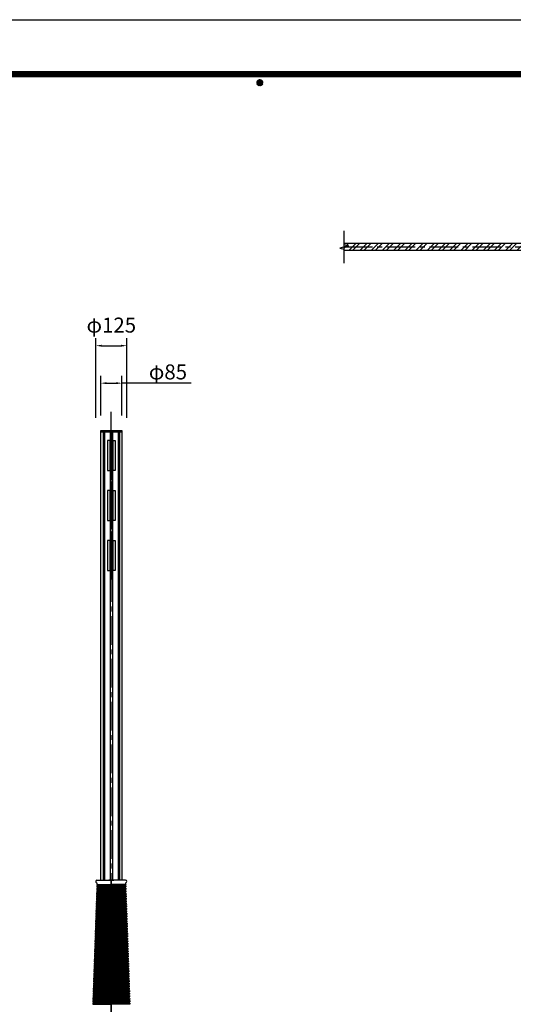
# Model space of a CAD drawing. Extents: x 0 to 8400, y 0 to 5940.
# Drawn here: x 3333 to 5311, y 1999 to 5940 of the extents above; entities that cross this region are included whole.
import ezdxf
from ezdxf.enums import TextEntityAlignment as Align

# ---------------------------------------------------------------- set-up
doc = ezdxf.new("R2010")
doc.units = 0
doc.header["$LTSCALE"] = 6
doc.linetypes.add('CENTER2', pattern=[28.575, 19.05, -3.175, 3.175, -3.175])
doc.layers.get('0').update_dxf_attribs({"linetype": 'CONTINUOUS'})
doc.layers.get('DEFPOINTS').update_dxf_attribs({"linetype": 'CONTINUOUS'})
for name, color, linetype in [('P001', 131, 'CONTINUOUS'), ('P005', 91, 'CONTINUOUS'), ('P006', 141, 'CONTINUOUS'), ('P014', 61, 'CONTINUOUS'), ('P901', 135, 'CONTINUOUS'), ('P920', 125, 'CONTINUOUS'), ('P_1CENTER', 2, 'CONTINUOUS'), ('P_2DIM', 6, 'CONTINUOUS'), ('P_5DRAWFRAME', 104, 'CONTINUOUS')]:
    doc.layers.add(name, color=color, linetype=linetype)
doc.styles.add('BIGFONT', font='simplex.shx', dxfattribs={"bigfont": 'extfont2.shx'})
doc.dimstyles.new('DIMBIGFONT$0', dxfattribs={"dimtxt": 3, "dimasz": 1.2, "dimexe": 1.5, "dimexo": 3, "dimgap": 0.75, "dimtad": 1, "dimdec": 1, "dimdsep": 46, "dimtxsty": 'BIGFONT', "dimcen": 0, "dimclrt": 230, "dimadec": 0, "dimazin": 0, "dimtfac": 0.6, "dimtdec": 1, "dimtofl": 0, "dimtmove": 2, "dimatfit": 3, "dimfxl": 0, "dimtvp": 1, "dimtolj": 1, "dimarcsym": 0})

# ---------------------------------------------------------------- blocks, each defined once
blk = doc.blocks.new('*D24')
at = {"layer": 'DEFPOINTS', "color": 0}
for p in [(3742.3, 4485), (3657.3, 4295), (3742.3, 4295)]:
    blk.add_point(p, dxfattribs=at)
at = {"layer": 'P_2DIM', "color": 0, "lineweight": -2}
for p, q in [((3657.3, 4355), (3657.3, 4515)), ((3742.3, 4355), (3742.3, 4515)), ((3681.3, 4485), (3718.3, 4485)), ((4020.4, 4485), (3742.3, 4485))]:
    blk.add_line(p, q, dxfattribs=at)
at = {"layer": 'P_2DIM', "color": 0}
for points in [[(3681.3, 4489), (3681.3, 4481), (3657.3, 4485)], [(3718.3, 4489), (3718.3, 4481), (3742.3, 4485)]]:
    blk.add_solid(points, dxfattribs=at)
at = {"layer": 'P_2DIM', "color": 230, "insert": (3926.8, 4530), "char_height": 60, "attachment_point": 5, "style": 'BIGFONT'}
blk.add_mtext('\\A1;φ85', dxfattribs=at)
blk = doc.blocks.new('*D6')
at = {"layer": 'DEFPOINTS', "color": 0}
for p in [(3762.1, 4635), (3637.4, 4286.6), (3762.1, 4286.6)]:
    blk.add_point(p, dxfattribs=at)
at = {"layer": 'P_2DIM', "color": 0, "lineweight": -2}
for p, q in [((3637.4, 4346.6), (3637.4, 4665)), ((3762.1, 4346.6), (3762.1, 4665)), ((3661.4, 4635), (3738.1, 4635))]:
    blk.add_line(p, q, dxfattribs=at)
at = {"layer": 'P_2DIM', "color": 0}
for points in [[(3661.4, 4639), (3661.4, 4631), (3637.4, 4635)], [(3738.1, 4639), (3738.1, 4631), (3762.1, 4635)]]:
    blk.add_solid(points, dxfattribs=at)
at = {"layer": 'P_2DIM', "color": 230, "insert": (3699.8, 4717.5), "char_height": 60, "attachment_point": 5, "style": 'BIGFONT'}
blk.add_mtext('\\A1;φ125', dxfattribs=at)
blk = doc.blocks.new('DFP3')
at = {"color": 0}
for p, q in [((21.5, 286.6), (408, 286.6)), ((21.5, 286.55), (408, 286.55)), ((21.5, 286.5), (408, 286.5)), ((21.5, 286.45), (408, 286.45)), ((21.5, 286.4), (408, 286.4)), ((408, 286.35), (21.5, 286.35)), ((21.5, 286.3), (408, 286.3)), ((408, 286.25), (21.5, 286.25)), ((21.5, 286.2), (408, 286.2)), ((408, 286.15), (21.5, 286.15)), ((21.5, 286.1), (408, 286.1)), ((21.5, 286.05), (408, 286.05)), ((21.5, 286), (408, 286)), ((21.5, 285.95), (408, 285.95)), ((21.5, 285.9), (408, 285.9)), ((21.5, 285.85), (408, 285.85)), ((21.5, 285.8), (408, 285.8)), ((21.5, 285.75), (408, 285.75)), ((21.5, 285.7), (408, 285.7)), ((408, 285.65), (21.5, 285.65)), ((21.5, 285.6), (408, 285.6)), ((214.15, 284.4), (214.75, 285)), ((214.15, 284.33), (214.82, 285)), ((214.15, 284.48), (214.67, 285)), ((214.15, 284.47), (214.82, 283.8)), ((214.15, 284.4), (214.75, 283.8)), ((214.15, 284.32), (214.67, 283.8)), ((214.16, 284.27), (214.88, 284.99)), ((214.16, 284.53), (214.88, 283.81)), ((214.17, 284.56), (214.59, 284.98)), ((214.17, 284.24), (214.59, 283.82)), ((214.18, 284.22), (214.93, 284.97)), ((214.18, 284.58), (214.93, 283.83)), ((214.2, 284.17), (214.98, 284.95)), ((214.2, 284.63), (214.98, 283.85)), ((214.22, 284.12), (215.03, 284.93)), ((214.22, 284.68), (214.47, 284.93)), ((214.22, 284.68), (215.03, 283.87)), ((214.22, 284.12), (214.47, 283.87)), ((214.25, 284.07), (215.08, 284.9)), ((214.25, 284.73), (215.08, 283.9)), ((214.28, 284.03), (215.12, 284.87)), ((214.28, 284.77), (215.12, 283.93)), ((214.31, 283.99), (215.16, 284.84)), ((214.31, 284.81), (215.16, 283.96)), ((214.34, 284.84), (215.19, 283.99)), ((214.34, 283.96), (215.19, 284.81)), ((214.38, 284.87), (215.22, 284.03)), ((214.38, 283.93), (215.22, 284.77)), ((214.42, 284.9), (215.25, 284.07)), ((214.42, 283.9), (215.25, 284.73)), ((214.47, 284.93), (215.28, 284.12)), ((214.47, 283.87), (215.28, 284.68)), ((214.52, 284.95), (215.3, 284.17)), ((214.52, 283.85), (215.3, 284.63)), ((214.57, 284.97), (215.32, 284.22)), ((214.57, 283.83), (215.32, 284.58)), ((214.62, 284.99), (215.34, 284.27)), ((214.62, 283.81), (215.34, 284.53)), ((214.68, 285), (215.35, 284.33)), ((214.68, 283.8), (215.35, 284.47)), ((214.75, 285), (215.35, 284.4)), ((214.75, 283.8), (215.35, 284.4)), ((214.83, 284.99), (215.34, 284.48)), ((214.83, 283.81), (215.34, 284.32)), ((214.92, 284.98), (215.33, 284.57)), ((214.92, 283.82), (215.33, 284.23)), ((215.04, 284.93), (215.28, 284.69)), ((215.04, 283.87), (215.28, 284.11))]:
    blk.add_line(p, q, dxfattribs=at)
at = {"layer": 'DEFPOINTS', "color": 0}
blk.add_line((0, 297), (420, 297), dxfattribs=at)
at = {"color": 83, "style": 'BIGFONT', "flags": 8}
for tag, p in [('REV04', (27.26, 27.96)), ('REV03', (27.26, 22.49)), ('REV02', (27.26, 16.49)), ('REV01', (27.26, 11.3))]:
    blk.add_attdef(tag, text='', height=2, dxfattribs=at).set_placement(p, align=Align.BOTTOM_LEFT)
for tag, p in [('R4D', (93.12, 27.96)), ('R4C', (102.25, 27.96)), ('R4A', (111.37, 27.96)), ('R3D', (93.12, 22.49)), ('R3C', (102.25, 22.49)), ('R3A', (111.37, 22.49)), ('R2D', (93.12, 16.49)), ('R2C', (102.25, 16.49)), ('R2A', (111.37, 16.49)), ('R1D', (93.12, 11.3)), ('R1C', (102.25, 11.3)), ('R1A', (111.37, 11.3))]:
    blk.add_attdef(tag, text='', height=2, dxfattribs=at).set_placement(p, align=Align.BOTTOM_CENTER)
at = {"color": 83, "style": 'BIGFONT'}
for tag, height, p in [('PROJECT1', 4, (283.38, 25.6)), ('DATE', 3, (344.68, 25.84)), ('SCALE', 3, (379.68, 25.84)), ('PROJECT2', 4, (284.2, 17.84)), ('PROJECT3', 4, (284.2, 10.57)), ('DWGNO', 3, (358.68, 10.57))]:
    blk.add_attdef(tag, text='', height=height, dxfattribs=at).set_placement(p, align=Align.BOTTOM_CENTER)
blk = doc.blocks.new('A$C4FC45AB2')
at = {"layer": 'P014'}
blk.add_lwpolyline([(-42.5, 5), (42.5, 5), (42.5, 0), (-42.5, 0)], close=True, dxfattribs=at)

msp = doc.modelspace()

# ---------------------------------------------------------------- hatches: boundary and pattern name
at = {"layer": 'P901', "linetype": 'Continuous'}
h = msp.add_hatch(dxfattribs=at)
h.set_pattern_fill('STEEL', color=256, scale=10, style=0)
h.set_pattern_definition([(45, (8e-05, -2210.946), (-22.45064, 22.45064), []), (45, (8e-05, -2195.07), (-22.45064, 22.45064), [])])
h.paths.add_polyline_path([(5629.29, 5043.57), (4632.62, 5043.57), (4632.62, 5016.9), (5629.29, 5016.9)])

# ---------------------------------------------------------------- linework, layer by layer
at = {"layer": 'P001'}
for p, q in [((3642.36, 2483.24), (3642.18, 2478.31)), ((3642.42, 2495), (3653.78, 2495)), ((3653.78, 2495), (3709.78, 2495)), ((3757.15, 2495), (3689.78, 2495)), ((3699.78, 2495), (3699.78, 1895)), ((3757.21, 2483.24), (3757.38, 2478.31)), ((3641.31, 2453.33), (3641.14, 2448.33)), ((3641.66, 2463.32), (3641.49, 2458.33)), ((3642.01, 2473.32), (3641.83, 2468.32)), ((3757.56, 2473.32), (3757.73, 2468.32)), ((3757.91, 2463.32), (3758.08, 2458.33)), ((3758.26, 2453.33), (3758.43, 2448.33)), ((3639.92, 2413.35), (3639.74, 2408.36)), ((3640.26, 2423.35), (3640.09, 2418.35)), ((3640.61, 2433.34), (3640.44, 2428.34)), ((3640.96, 2443.34), (3640.79, 2438.34)), ((3758.6, 2443.34), (3758.78, 2438.34)), ((3758.95, 2433.34), (3759.13, 2428.34)), ((3759.3, 2423.35), (3759.48, 2418.35)), ((3759.65, 2413.35), (3759.83, 2408.36)), ((3638.52, 2373.38), (3638.34, 2368.38)), ((3638.87, 2383.37), (3638.69, 2378.37)), ((3639.22, 2393.37), (3639.04, 2388.37)), ((3639.57, 2403.36), (3639.39, 2398.36)), ((3760, 2403.36), (3760.18, 2398.36)), ((3760.35, 2393.37), (3760.52, 2388.37)), ((3760.7, 2383.37), (3760.87, 2378.37)), ((3761.05, 2373.38), (3761.22, 2368.38)), ((3637.12, 2333.4), (3636.95, 2328.41)), ((3637.47, 2343.4), (3637.3, 2338.4)), ((3637.82, 2353.39), (3637.65, 2348.39)), ((3638.17, 2363.38), (3638, 2358.39)), ((3761.4, 2363.38), (3761.57, 2358.39)), ((3761.75, 2353.39), (3761.92, 2348.39)), ((3762.09, 2343.4), (3762.27, 2338.4)), ((3762.44, 2333.4), (3762.62, 2328.41)), ((3635.73, 2293.43), (3635.55, 2288.43)), ((3636.08, 2303.42), (3635.9, 2298.42)), ((3636.43, 2313.41), (3636.25, 2308.42)), ((3636.77, 2323.41), (3636.6, 2318.41)), ((3762.79, 2323.41), (3762.97, 2318.41)), ((3763.14, 2313.41), (3763.32, 2308.42)), ((3763.49, 2303.42), (3763.67, 2298.42)), ((3763.84, 2293.43), (3764.01, 2288.43)), ((3634.33, 2253.45), (3634.16, 2248.45)), ((3634.68, 2263.44), (3634.51, 2258.45)), ((3635.03, 2273.44), (3634.85, 2268.44)), ((3635.38, 2283.43), (3635.2, 2278.44)), ((3764.19, 2283.43), (3764.36, 2278.44)), ((3764.54, 2273.44), (3764.71, 2268.44)), ((3764.89, 2263.44), (3765.06, 2258.45)), ((3765.24, 2253.45), (3765.41, 2248.45)), ((3632.94, 2213.48), (3632.76, 2208.48)), ((3633.28, 2223.47), (3633.11, 2218.47)), ((3633.63, 2233.46), (3633.46, 2228.47)), ((3633.98, 2243.46), (3633.81, 2238.46)), ((3765.58, 2243.46), (3765.76, 2238.46)), ((3765.93, 2233.46), (3766.11, 2228.47)), ((3766.28, 2223.47), (3766.46, 2218.47)), ((3766.63, 2213.48), (3766.81, 2208.48)), ((3631.54, 2173.5), (3631.36, 2168.5)), ((3631.89, 2183.49), (3631.71, 2178.5)), ((3632.24, 2193.49), (3632.06, 2188.49)), ((3632.59, 2203.48), (3632.41, 2198.48)), ((3766.98, 2203.48), (3767.15, 2198.48)), ((3767.33, 2193.49), (3767.5, 2188.49)), ((3767.68, 2183.49), (3767.85, 2178.5)), ((3768.03, 2173.5), (3768.2, 2168.5)), ((3630.14, 2133.52), (3629.97, 2128.53)), ((3630.49, 2143.52), (3630.32, 2138.52)), ((3630.84, 2153.51), (3630.67, 2148.51)), ((3631.19, 2163.51), (3631.02, 2158.51)), ((3768.38, 2163.51), (3768.55, 2158.51)), ((3768.73, 2153.51), (3768.9, 2148.51)), ((3769.07, 2143.52), (3769.25, 2138.52)), ((3769.42, 2133.52), (3769.6, 2128.53)), ((3628.75, 2093.55), (3628.57, 2088.55)), ((3629.1, 2103.54), (3628.92, 2098.55)), ((3629.45, 2113.54), (3629.27, 2108.54)), ((3629.79, 2123.53), (3629.62, 2118.53)), ((3769.77, 2123.53), (3769.95, 2118.53)), ((3770.12, 2113.54), (3770.3, 2108.54)), ((3770.47, 2103.54), (3770.64, 2098.55)), ((3770.82, 2093.55), (3770.99, 2088.55)), ((3627.35, 2053.57), (3627.18, 2048.58)), ((3627.7, 2063.57), (3627.53, 2058.57)), ((3628.05, 2073.56), (3627.87, 2068.56)), ((3628.4, 2083.55), (3628.22, 2078.56)), ((3771.17, 2083.55), (3771.34, 2078.56)), ((3771.52, 2073.56), (3771.69, 2068.56)), ((3771.87, 2063.57), (3772.04, 2058.57)), ((3772.22, 2053.57), (3772.39, 2048.58)), ((3625.96, 2013.6), (3625.78, 2008.6)), ((3626.3, 2023.59), (3626.13, 2018.59)), ((3626.65, 2033.58), (3626.48, 2028.59)), ((3627, 2043.58), (3626.83, 2038.58)), ((3772.56, 2043.58), (3772.74, 2038.58)), ((3772.91, 2033.58), (3773.09, 2028.59)), ((3773.26, 2023.59), (3773.44, 2018.59)), ((3773.61, 2013.6), (3773.79, 2008.6)), ((3625.61, 2003.6), (3625.43, 1998.61)), ((3773.96, 2003.6), (3774.13, 1998.61))]:
    msp.add_line(p, q, dxfattribs=at)
msp.add_lwpolyline([(4632.62, 5016.9), (5629.29, 5016.9), (5629.29, 5043.57), (4632.62, 5043.57)], dxfattribs=at)
for points in [[(3697.78, 4290), (3701.78, 4290), (3701.78, 4100), (3697.78, 4100)], [(3697.78, 4090), (3701.78, 4090), (3701.78, 3900), (3697.78, 3900)], [(3697.78, 3890), (3701.78, 3890), (3701.78, 3700), (3697.78, 3700)]]:
    msp.add_lwpolyline(points, close=True, dxfattribs=at)
for centre, radius, start, end in [((3642.42, 2490), 5, 90, 257.74451), ((3640.36, 2483.38), 2, 355.91743, 60.07818), ((3757.15, 2490), 5, 282.25549, 90), ((3759.21, 2483.38), 2, 119.92182, 184.08257), ((3641.05, 2445.83), 2.5, 267.96972, 88.03028), ((3641.4, 2455.83), 2.5, 267.96972, 88.03028), ((3641.75, 2465.82), 2.5, 267.96972, 88.03028), ((3642.1, 2475.82), 2.5, 267.96972, 88.03028), ((3757.47, 2475.82), 2.5, 91.96972, 272.03028), ((3757.82, 2465.82), 2.5, 91.96972, 272.03028), ((3758.17, 2455.83), 2.5, 91.96972, 272.03028), ((3758.52, 2445.83), 2.5, 91.96972, 272.03028), ((3639.65, 2405.86), 2.5, 267.96972, 88.03028), ((3640, 2415.85), 2.5, 267.96972, 88.03028), ((3640.35, 2425.85), 2.5, 267.96972, 88.03028), ((3640.7, 2435.84), 2.5, 267.96972, 88.03028), ((3758.87, 2435.84), 2.5, 91.96972, 272.03028), ((3759.21, 2425.85), 2.5, 91.96972, 272.03028), ((3759.56, 2415.85), 2.5, 91.96972, 272.03028), ((3759.91, 2405.86), 2.5, 91.96972, 272.03028), ((3638.26, 2365.88), 2.5, 267.96972, 88.03028), ((3638.61, 2375.88), 2.5, 267.96972, 88.03028), ((3638.96, 2385.87), 2.5, 267.96972, 88.03028), ((3639.31, 2395.86), 2.5, 267.96972, 88.03028), ((3760.26, 2395.86), 2.5, 91.96972, 272.03028), ((3760.61, 2385.87), 2.5, 91.96972, 272.03028), ((3760.96, 2375.88), 2.5, 91.96972, 272.03028), ((3761.31, 2365.88), 2.5, 91.96972, 272.03028), ((3636.86, 2325.91), 2.5, 267.96972, 88.03028), ((3637.21, 2335.9), 2.5, 267.96972, 88.03028), ((3637.56, 2345.89), 2.5, 267.96972, 88.03028), ((3637.91, 2355.89), 2.5, 267.96972, 88.03028), ((3761.66, 2355.89), 2.5, 91.96972, 272.03028), ((3762.01, 2345.89), 2.5, 91.96972, 272.03028), ((3762.35, 2335.9), 2.5, 91.96972, 272.03028), ((3762.7, 2325.91), 2.5, 91.96972, 272.03028), ((3635.47, 2285.93), 2.5, 267.96972, 88.03028), ((3635.82, 2295.92), 2.5, 267.96972, 88.03028), ((3636.16, 2305.92), 2.5, 267.96972, 88.03028), ((3636.51, 2315.91), 2.5, 267.96972, 88.03028), ((3763.05, 2315.91), 2.5, 91.96972, 272.03028), ((3763.4, 2305.92), 2.5, 91.96972, 272.03028), ((3763.75, 2295.92), 2.5, 91.96972, 272.03028), ((3764.1, 2285.93), 2.5, 91.96972, 272.03028), ((3634.07, 2245.96), 2.5, 267.96972, 88.03028), ((3634.42, 2255.95), 2.5, 267.96972, 88.03028), ((3634.77, 2265.94), 2.5, 267.96972, 88.03028), ((3635.12, 2275.94), 2.5, 267.96972, 88.03028), ((3764.45, 2275.94), 2.5, 91.96972, 272.03028), ((3764.8, 2265.94), 2.5, 91.96972, 272.03028), ((3765.15, 2255.95), 2.5, 91.96972, 272.03028), ((3765.5, 2245.96), 2.5, 91.96972, 272.03028), ((3632.67, 2205.98), 2.5, 267.96972, 88.03028), ((3633.02, 2215.97), 2.5, 267.96972, 88.03028), ((3633.37, 2225.97), 2.5, 267.96972, 88.03028), ((3633.72, 2235.96), 2.5, 267.96972, 88.03028), ((3765.84, 2235.96), 2.5, 91.96972, 272.03028), ((3766.19, 2225.97), 2.5, 91.96972, 272.03028), ((3766.54, 2215.97), 2.5, 91.96972, 272.03028), ((3766.89, 2205.98), 2.5, 91.96972, 272.03028), ((3631.28, 2166), 2.5, 267.96972, 88.03028), ((3631.63, 2176), 2.5, 267.96972, 88.03028), ((3631.98, 2185.99), 2.5, 267.96972, 88.03028), ((3632.33, 2195.99), 2.5, 267.96972, 88.03028), ((3767.24, 2195.99), 2.5, 91.96972, 272.03028), ((3767.59, 2185.99), 2.5, 91.96972, 272.03028), ((3767.94, 2176), 2.5, 91.96972, 272.03028), ((3768.29, 2166), 2.5, 91.96972, 272.03028), ((3629.88, 2126.03), 2.5, 267.96972, 88.03028), ((3630.23, 2136.02), 2.5, 267.96972, 88.03028), ((3630.58, 2146.02), 2.5, 267.96972, 88.03028), ((3630.93, 2156.01), 2.5, 267.96972, 88.03028), ((3768.64, 2156.01), 2.5, 91.96972, 272.03028), ((3768.99, 2146.02), 2.5, 91.96972, 272.03028), ((3769.33, 2136.02), 2.5, 91.96972, 272.03028), ((3769.68, 2126.03), 2.5, 91.96972, 272.03028), ((3628.84, 2096.05), 2.5, 267.96972, 88.03028), ((3629.19, 2106.04), 2.5, 267.96972, 88.03028), ((3629.53, 2116.03), 2.5, 267.96972, 88.03028), ((3770.03, 2116.03), 2.5, 91.96972, 272.03028), ((3770.38, 2106.04), 2.5, 91.96972, 272.03028), ((3770.73, 2096.05), 2.5, 91.96972, 272.03028), ((3627.44, 2056.07), 2.5, 267.96972, 88.03028), ((3627.79, 2066.07), 2.5, 267.96972, 88.03028), ((3628.14, 2076.06), 2.5, 267.96972, 88.03028), ((3628.49, 2086.05), 2.5, 267.96972, 88.03028), ((3771.08, 2086.05), 2.5, 91.96972, 272.03028), ((3771.43, 2076.06), 2.5, 91.96972, 272.03028), ((3771.78, 2066.07), 2.5, 91.96972, 272.03028), ((3772.13, 2056.07), 2.5, 91.96972, 272.03028), ((3626.04, 2016.1), 2.5, 267.96972, 88.03028), ((3626.39, 2026.09), 2.5, 267.96972, 88.03028), ((3626.74, 2036.08), 2.5, 267.96972, 88.03028), ((3627.09, 2046.08), 2.5, 267.96972, 88.03028), ((3772.48, 2046.08), 2.5, 91.96972, 272.03028), ((3772.82, 2036.08), 2.5, 91.96972, 272.03028), ((3773.17, 2026.09), 2.5, 91.96972, 272.03028), ((3773.52, 2016.1), 2.5, 91.96972, 272.03028), ((3625.7, 2006.1), 2.5, 267.96972, 88.03028), ((3773.87, 2006.1), 2.5, 91.96972, 272.03028)]:
    msp.add_arc(centre, radius, start, end, dxfattribs=at)
at = {"layer": 'P005'}
for points in [[(3697.28, 4255), (3684.79, 4255), (3684.79, 4135), (3697.28, 4135)], [(3697.28, 4255), (3694.28, 4255), (3694.28, 4135), (3697.28, 4135)], [(3702.28, 4255), (3705.28, 4255), (3705.28, 4135), (3702.28, 4135)], [(3702.28, 4255), (3714.78, 4255), (3714.78, 4135), (3702.28, 4135)], [(3697.28, 4055), (3684.79, 4055), (3684.79, 3935), (3697.28, 3935)], [(3697.28, 4055), (3694.28, 4055), (3694.28, 3935), (3697.28, 3935)], [(3702.28, 4055), (3705.28, 4055), (3705.28, 3935), (3702.28, 3935)], [(3702.28, 4055), (3714.78, 4055), (3714.78, 3935), (3702.28, 3935)], [(3697.28, 3855), (3684.79, 3855), (3684.79, 3735), (3697.28, 3735)], [(3697.28, 3855), (3694.28, 3855), (3694.28, 3735), (3697.28, 3735)], [(3702.28, 3855), (3714.78, 3855), (3714.78, 3735), (3702.28, 3735)], [(3702.28, 3855), (3705.28, 3855), (3705.28, 3735), (3702.28, 3735)]]:
    msp.add_lwpolyline(points, close=True, dxfattribs=at)
at = {"layer": 'P006'}
for p, q in [((3666.88, 4290), (3666.88, 2495)), ((3671.36, 4290), (3671.36, 2495)), ((3672.89, 4290), (3672.89, 2495)), ((3695.53, 4290), (3695.53, 4255)), ((3704.03, 4290), (3704.03, 4255)), ((3726.68, 4290), (3726.68, 2495)), ((3728.2, 4290), (3728.2, 2495)), ((3732.69, 4290), (3732.69, 2495)), ((3695.53, 4135), (3695.53, 4055)), ((3704.03, 4135), (3704.03, 4055)), ((3695.53, 3935), (3695.53, 3855)), ((3704.03, 3935), (3704.03, 3855)), ((3695.53, 3735), (3695.53, 2495)), ((3704.03, 3735), (3704.03, 2495))]:
    msp.add_line(p, q, dxfattribs=at)
msp.add_lwpolyline([(3657.5, 2495), (3657.5, 4290), (3742.07, 4290), (3742.07, 2495)], dxfattribs=at)
at = {"layer": 'P901', "linetype": 'Continuous'}
for p, q in [((3641.14, 2448.33), (3699.78, 2448.33)), ((3641.4, 2453.33), (3699.78, 2453.33)), ((3641.49, 2458.33), (3699.78, 2458.33)), ((3641.75, 2463.32), (3699.78, 2463.32)), ((3641.83, 2468.32), (3699.78, 2468.32)), ((3642.1, 2473.32), (3699.78, 2473.32)), ((3642.18, 2478.31), (3699.78, 2478.31)), ((3757.38, 2478.31), (3699.78, 2478.31)), ((3757.47, 2473.32), (3699.78, 2473.32)), ((3701.41, 2468.32), (3699.78, 2468.32)), ((3701.41, 2463.32), (3699.78, 2463.32)), ((3758.08, 2458.33), (3699.78, 2458.33)), ((3758.17, 2453.33), (3699.78, 2453.33)), ((3758.43, 2448.33), (3699.78, 2448.33)), ((3757.73, 2468.32), (3708.16, 2468.32)), ((3757.82, 2463.32), (3708.16, 2463.32)), ((3639.74, 2408.36), (3699.78, 2408.36)), ((3640, 2413.35), (3699.78, 2413.35)), ((3640.09, 2418.35), (3699.78, 2418.35)), ((3640.26, 2423.35), (3699.78, 2423.35)), ((3640.44, 2428.34), (3699.78, 2428.34)), ((3640.7, 2433.34), (3699.78, 2433.34)), ((3640.79, 2438.34), (3699.78, 2438.34)), ((3641.05, 2443.33), (3699.78, 2443.33)), ((3758.52, 2443.33), (3699.78, 2443.33)), ((3758.78, 2438.34), (3699.78, 2438.34)), ((3758.87, 2433.34), (3699.78, 2433.34)), ((3759.13, 2428.34), (3699.78, 2428.34)), ((3759.3, 2423.35), (3699.78, 2423.35)), ((3759.48, 2418.35), (3699.78, 2418.35)), ((3759.56, 2413.35), (3699.78, 2413.35)), ((3759.83, 2408.36), (3699.78, 2408.36)), ((3638.34, 2368.38), (3699.78, 2368.38)), ((3638.52, 2373.38), (3699.78, 2373.38)), ((3638.69, 2378.37), (3699.78, 2378.37)), ((3638.87, 2383.37), (3699.78, 2383.37)), ((3639.04, 2388.37), (3699.78, 2388.37)), ((3639.22, 2393.37), (3699.78, 2393.37)), ((3639.39, 2398.36), (3699.78, 2398.36)), ((3639.57, 2403.36), (3699.78, 2403.36)), ((3760, 2403.36), (3699.78, 2403.36)), ((3760.18, 2398.36), (3699.78, 2398.36)), ((3760.35, 2393.37), (3699.78, 2393.37)), ((3760.52, 2388.37), (3699.78, 2388.37)), ((3760.7, 2383.37), (3699.78, 2383.37)), ((3760.87, 2378.37), (3699.78, 2378.37)), ((3761.05, 2373.38), (3699.78, 2373.38)), ((3761.22, 2368.38), (3699.78, 2368.38)), ((3636.98, 2328.4), (3699.78, 2328.4)), ((3637.21, 2333.4), (3699.78, 2333.4)), ((3637.3, 2338.4), (3699.78, 2338.4)), ((3637.47, 2343.4), (3699.78, 2343.4)), ((3637.82, 2353.39), (3699.78, 2353.39)), ((3637.82, 2348.38), (3699.78, 2348.38)), ((3638, 2358.39), (3699.78, 2358.39)), ((3638.17, 2363.38), (3699.78, 2363.38)), ((3761.4, 2363.38), (3699.78, 2363.38)), ((3761.57, 2358.39), (3699.78, 2358.39)), ((3761.75, 2353.39), (3699.78, 2353.39)), ((3761.75, 2348.38), (3699.78, 2348.38)), ((3762.09, 2343.4), (3699.78, 2343.4)), ((3762.27, 2338.4), (3699.78, 2338.4)), ((3762.35, 2333.4), (3699.78, 2333.4)), ((3762.59, 2328.4), (3699.78, 2328.4)), ((3635.55, 2288.43), (3699.78, 2288.43)), ((3635.82, 2293.42), (3699.78, 2293.42)), ((3635.93, 2298.42), (3699.78, 2298.42)), ((3636.16, 2303.42), (3699.78, 2303.42)), ((3636.25, 2308.42), (3699.78, 2308.42)), ((3636.51, 2313.41), (3699.78, 2313.41)), ((3636.6, 2318.41), (3699.78, 2318.41)), ((3636.86, 2323.41), (3699.78, 2323.41)), ((3762.7, 2323.41), (3699.78, 2323.41)), ((3762.97, 2318.41), (3699.78, 2318.41)), ((3763.05, 2313.41), (3699.78, 2313.41)), ((3763.32, 2308.42), (3699.78, 2308.42)), ((3763.4, 2303.42), (3699.78, 2303.42)), ((3763.63, 2298.42), (3699.78, 2298.42)), ((3763.75, 2293.42), (3699.78, 2293.42)), ((3764.01, 2288.43), (3699.78, 2288.43)), ((3634.16, 2248.45), (3699.78, 2248.45)), ((3634.33, 2253.45), (3699.78, 2253.45)), ((3634.51, 2258.45), (3699.78, 2258.45)), ((3634.77, 2263.44), (3699.78, 2263.44)), ((3634.89, 2268.44), (3699.78, 2268.44)), ((3635.12, 2273.44), (3699.78, 2273.44)), ((3635.2, 2278.44), (3699.78, 2278.44)), ((3635.38, 2283.43), (3699.78, 2283.43)), ((3764.19, 2283.43), (3699.78, 2283.43)), ((3764.36, 2278.44), (3699.78, 2278.44)), ((3764.45, 2273.44), (3699.78, 2273.44)), ((3764.68, 2268.44), (3699.78, 2268.44)), ((3764.8, 2263.44), (3699.78, 2263.44)), ((3765.06, 2258.45), (3699.78, 2258.45)), ((3765.24, 2253.45), (3699.78, 2253.45)), ((3765.41, 2248.45), (3699.78, 2248.45)), ((3632.76, 2208.48), (3699.78, 2208.48)), ((3632.94, 2213.48), (3699.78, 2213.48)), ((3633.14, 2218.47), (3699.78, 2218.47)), ((3633.37, 2223.47), (3699.78, 2223.47)), ((3633.49, 2228.46), (3699.78, 2228.46)), ((3633.72, 2233.46), (3699.78, 2233.46)), ((3633.81, 2238.46), (3699.78, 2238.46)), ((3633.98, 2243.46), (3699.78, 2243.46)), ((3765.58, 2243.46), (3699.78, 2243.46)), ((3765.76, 2238.46), (3699.78, 2238.46)), ((3765.84, 2233.46), (3699.78, 2233.46)), ((3766.08, 2228.46), (3699.78, 2228.46)), ((3766.19, 2223.47), (3699.78, 2223.47)), ((3766.43, 2218.47), (3699.78, 2218.47)), ((3766.63, 2213.48), (3699.78, 2213.48)), ((3766.81, 2208.48), (3699.78, 2208.48)), ((3631.36, 2168.5), (3699.78, 2168.5)), ((3631.54, 2173.5), (3699.78, 2173.5)), ((3631.71, 2178.5), (3699.78, 2178.5)), ((3631.89, 2183.49), (3699.78, 2183.49)), ((3632.06, 2188.49), (3699.78, 2188.49)), ((3632.24, 2193.49), (3699.78, 2193.49)), ((3632.41, 2198.48), (3699.78, 2198.48)), ((3632.67, 2203.48), (3699.78, 2203.48)), ((3766.89, 2203.48), (3699.78, 2203.48)), ((3767.15, 2198.48), (3699.78, 2198.48)), ((3767.33, 2193.49), (3699.78, 2193.49)), ((3767.5, 2188.49), (3699.78, 2188.49)), ((3767.68, 2183.49), (3699.78, 2183.49)), ((3767.85, 2178.5), (3699.78, 2178.5)), ((3768.03, 2173.5), (3699.78, 2173.5)), ((3768.2, 2168.5), (3699.78, 2168.5)), ((3629.97, 2128.53), (3699.78, 2128.53)), ((3630.14, 2133.52), (3699.78, 2133.52)), ((3630.32, 2138.52), (3699.78, 2138.52)), ((3630.49, 2143.52), (3699.78, 2143.52)), ((3630.67, 2148.51), (3699.78, 2148.51)), ((3630.84, 2153.51), (3699.78, 2153.51)), ((3631.02, 2158.51), (3699.78, 2158.51)), ((3631.19, 2163.51), (3699.78, 2163.51)), ((3768.38, 2163.51), (3699.78, 2163.51)), ((3768.55, 2158.51), (3699.78, 2158.51)), ((3768.73, 2153.51), (3699.78, 2153.51)), ((3768.9, 2148.51), (3699.78, 2148.51)), ((3769.07, 2143.52), (3699.78, 2143.52)), ((3769.25, 2138.52), (3699.78, 2138.52)), ((3769.42, 2133.52), (3699.78, 2133.52)), ((3769.6, 2128.53), (3699.78, 2128.53)), ((3628.75, 2093.55), (3699.78, 2093.55)), ((3628.92, 2098.55), (3699.78, 2098.55)), ((3629.1, 2103.54), (3699.78, 2103.54)), ((3629.27, 2108.54), (3699.78, 2108.54)), ((3629.45, 2113.54), (3699.78, 2113.54)), ((3629.62, 2118.53), (3699.78, 2118.53)), ((3629.79, 2123.53), (3699.78, 2123.53)), ((3769.77, 2123.53), (3699.78, 2123.53)), ((3769.95, 2118.53), (3699.78, 2118.53)), ((3770.12, 2113.54), (3699.78, 2113.54)), ((3770.3, 2108.54), (3699.78, 2108.54)), ((3770.47, 2103.54), (3699.78, 2103.54)), ((3770.64, 2098.55), (3699.78, 2098.55)), ((3770.82, 2093.55), (3699.78, 2093.55)), ((3627.35, 2053.57), (3699.78, 2053.57)), ((3627.53, 2058.57), (3699.78, 2058.57)), ((3627.7, 2063.57), (3699.78, 2063.57)), ((3627.87, 2068.56), (3699.78, 2068.56)), ((3628.05, 2073.56), (3699.78, 2073.56)), ((3628.22, 2078.56), (3699.78, 2078.56)), ((3628.4, 2083.55), (3699.78, 2083.55)), ((3628.57, 2088.55), (3699.78, 2088.55)), ((3770.99, 2088.55), (3699.78, 2088.55)), ((3771.17, 2083.55), (3699.78, 2083.55)), ((3771.34, 2078.56), (3699.78, 2078.56)), ((3771.52, 2073.56), (3699.78, 2073.56)), ((3771.69, 2068.56), (3699.78, 2068.56)), ((3771.87, 2063.57), (3699.78, 2063.57)), ((3772.04, 2058.57), (3699.78, 2058.57)), ((3772.22, 2053.57), (3699.78, 2053.57)), ((3625.96, 2013.6), (3699.78, 2013.6)), ((3626.13, 2018.59), (3699.78, 2018.59)), ((3626.3, 2023.59), (3699.78, 2023.59)), ((3626.48, 2028.59), (3699.78, 2028.59)), ((3626.65, 2033.58), (3699.78, 2033.58)), ((3626.83, 2038.58), (3699.78, 2038.58)), ((3627, 2043.58), (3699.78, 2043.58)), ((3627.18, 2048.58), (3699.78, 2048.58)), ((3772.39, 2048.58), (3699.78, 2048.58)), ((3772.56, 2043.58), (3699.78, 2043.58)), ((3772.74, 2038.58), (3699.78, 2038.58)), ((3772.91, 2033.58), (3699.78, 2033.58)), ((3773.09, 2028.59), (3699.78, 2028.59)), ((3773.26, 2023.59), (3699.78, 2023.59)), ((3773.44, 2018.59), (3699.78, 2018.59)), ((3773.61, 2013.6), (3699.78, 2013.6)), ((3625.43, 1998.61), (3699.78, 1998.61)), ((3625.61, 2003.6), (3699.78, 2003.6)), ((3625.78, 2008.6), (3699.78, 2008.6)), ((3773.79, 2008.6), (3699.78, 2008.6)), ((3773.96, 2003.6), (3699.78, 2003.6)), ((3774.13, 1998.61), (3699.78, 1998.61))]:
    msp.add_line(p, q, dxfattribs=at)
at = {"layer": 'P920'}
for p, q in [((3702.43, 2466.24), (3704.36, 2466.24)), ((3702.43, 2465.4), (3702.43, 2466.24)), ((3704.36, 2465.4), (3702.43, 2465.4)), ((3704.36, 2468.17), (3705.2, 2468.17)), ((3704.36, 2466.24), (3704.36, 2468.17)), ((3704.36, 2463.47), (3704.36, 2465.4)), ((3705.2, 2463.47), (3704.36, 2463.47)), ((3705.2, 2468.17), (3705.2, 2466.24)), ((3705.2, 2466.24), (3707.13, 2466.24)), ((3705.2, 2465.4), (3705.2, 2463.47)), ((3707.13, 2465.4), (3705.2, 2465.4)), ((3707.13, 2466.24), (3707.13, 2465.4))]:
    msp.add_line(p, q, dxfattribs=at)
msp.add_circle((3704.78, 2465.82), 4.2, dxfattribs=at)
at = {"layer": 'P_1CENTER'}
msp.add_line((4632.62, 4965.95), (4632.62, 5094.53), dxfattribs=at)
at = {"layer": 'P_1CENTER', "linetype": 'CENTER2'}
for p, q in [((4632.62, 5030.24), (6227.5, 5030.24)), ((3699.78, 1895), (3699.78, 4370.61)), ((3698.88, 2465.82), (3710.68, 2465.82)), ((3704.78, 2471.72), (3704.78, 2459.92))]:
    msp.add_line(p, q, dxfattribs=at)
at = {"layer": 'P_1CENTER'}
msp.add_lwpolyline([(4632.62, 5039.55), (4649.99, 5034.89), (4615.24, 5025.58), (4632.62, 5020.92)], dxfattribs=at)

# ---------------------------------------------------------------- block references
at = {"layer": 'P_5DRAWFRAME', "xscale": 20, "yscale": 20, "zscale": 20}
msp.add_blockref('DFP3', (0, 0), dxfattribs=at)
at = {"layer": 'P_5DRAWFRAME'}
msp.add_blockref('A$C4FC45AB2', (3699.78, 4290), dxfattribs=at)

# ---------------------------------------------------------------- dimensions: what is measured, and where the dimension line sits
at = {"layer": 'P_2DIM'}
dim = msp.add_linear_dim(base=(3762.15, 4635), p1=(3637.42, 4286.62), p2=(3762.15, 4286.62), text='φ<>', dimstyle='DIMBIGFONT$0', override={"dimscale": 20, "dimdec": 0, "dimtdec": 0}, dxfattribs=at)
dim.commit()
dim.dimension.update_dxf_attribs({"geometry": '*D6', "text_midpoint": (3699.78, 4717.5)})
dim = msp.add_linear_dim(base=(3742.28, 4485), p1=(3657.28, 4295), p2=(3742.28, 4295), text='φ<>', dimstyle='DIMBIGFONT$0', override={"dimscale": 20, "dimtmove": 1}, dxfattribs=at)
dim.commit()
dim.dimension.update_dxf_attribs({"geometry": '*D24', "text_midpoint": (3926.83, 4521.47), "dimtype": 160})

doc.saveas('drawing.dxf')
